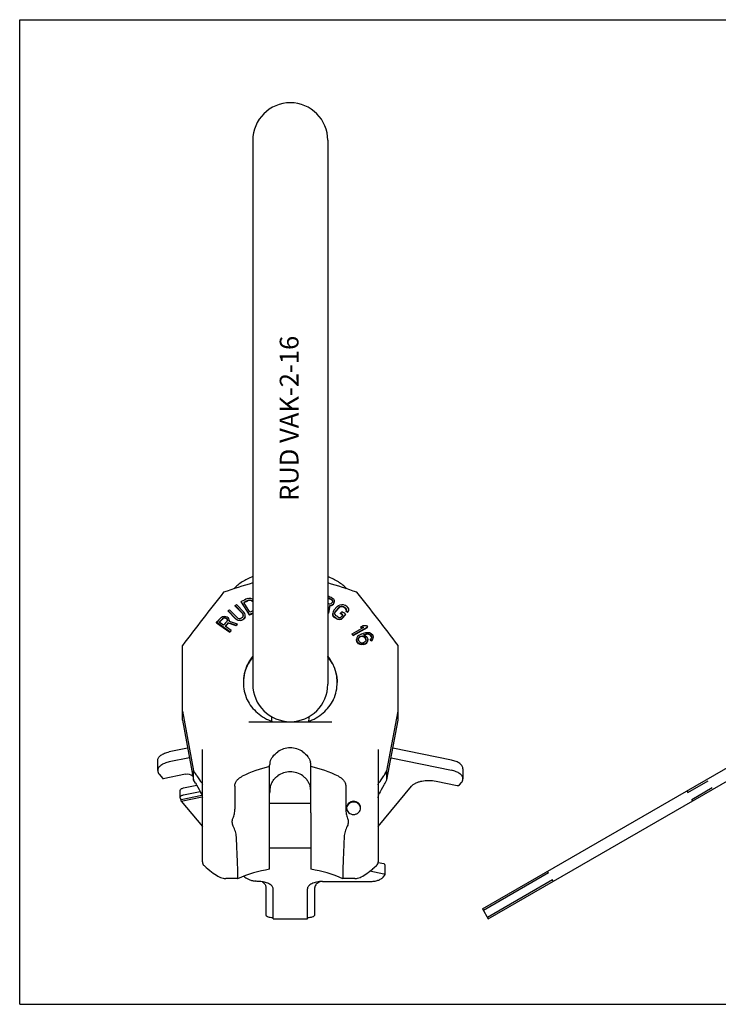
# Model space of a CAD drawing. Units: millimetres. Extents: x 0 to 594, y 0 to 420.
# Drawn here: x 0 to 298, y 0 to 420 of the extents above; entities that cross this region are included whole.
import ezdxf

# ---------------------------------------------------------------- set-up
doc = ezdxf.new("R2010")
doc.units = ezdxf.units.MM
doc.header["$LTSCALE"] = 32.67
doc.layers.get('0').update_dxf_attribs({"linetype": 'CONTINUOUS'})
for name, color, linetype in [('BEZUGSACHSEN', 7, 'CONTINUOUS'), ('KONSTRUKTIONSELEMENTE', 7, 'CONTINUOUS'), ('RUNDUNGEN', 7, 'CONTINUOUS')]:
    doc.layers.add(name, color=color, linetype=linetype)
doc.styles.get("Standard").update_dxf_attribs({"font": 'txt', "width": 0.7})

msp = doc.modelspace()

# ---------------------------------------------------------------- linework, layer by layer
at = {"color": 7, "linetype": 'CONTINUOUS'}
for p, q in [((0, 0), (0, 420)), ((0, 420), (594, 420)), ((99.41, 368.56), (99.41, 136.56)), ((131.41, 368.56), (131.41, 136.56)), ((69.41, 121.24), (69.41, 153.05)), ((161.41, 121.24), (161.41, 153.05)), ((69.41, 125.02), (74.19, 99.62)), ((156.63, 99.62), (161.41, 125.02)), ((69.41, 121.24), (74.19, 95.69)), ((156.63, 95.69), (161.41, 121.24)), ((74.19, 95.69), (74.19, 99.62)), ((156.63, 95.69), (156.63, 99.62)), ((74.98, 94.36), (74.19, 95.69)), ((75.44, 93.59), (75.53, 93.45)), ((155.38, 93.59), (155.29, 93.45)), ((155.85, 94.36), (156.63, 95.69)), ((124.21, 85.6), (106.61, 85.6)), ((106.61, 57.6), (106.61, 81.7)), ((124.21, 81.7), (124.21, 57.6)), ((77.91, 60.73), (77.91, 73.1)), ((152.91, 73.1), (152.91, 60.73)), ((124.21, 66.6), (106.61, 66.6)), ((78.61, 59.22), (79.58, 58.38)), ((151.25, 58.38), (152.22, 59.22)), ((79.58, 58.38), (80.28, 57.78)), ((80.27, 57.79), (81.08, 57.13)), ((81.07, 57.14), (81.84, 56.53)), ((81.83, 56.54), (82.57, 55.99)), ((82.56, 56), (83.26, 55.51)), ((83.25, 55.51), (83.91, 55.08)), ((83.91, 55.09), (84.53, 54.71)), ((84.53, 54.71), (85.12, 54.4)), ((145.7, 54.4), (146.29, 54.71)), ((146.29, 54.71), (146.91, 55.09)), ((146.91, 55.08), (147.57, 55.51)), ((147.56, 55.51), (148.26, 56)), ((148.25, 55.99), (148.99, 56.54)), ((148.98, 56.53), (149.75, 57.14)), ((149.74, 57.13), (150.55, 57.79)), ((150.54, 57.78), (151.25, 58.38)), ((85.12, 54.4), (85.67, 54.13)), ((87.88, 53.6), (87.87, 53.6)), ((92.96, 53.6), (92.96, 53.6)), ((137.86, 53.6), (137.86, 53.6)), ((142.95, 53.6), (142.95, 53.6)), ((0, 0), (594, 0))]:
    msp.add_line(p, q, dxfattribs=at)
for points in [[(85.68, 54.13), (86.21, 53.92), (86.72, 53.76), (87.23, 53.65), (87.74, 53.6), (87.87, 53.6)], [(142.95, 53.6), (143.09, 53.6), (143.59, 53.65), (144.1, 53.76), (144.62, 53.92), (145.15, 54.13), (145.71, 54.4)]]:
    msp.add_lwpolyline(points, dxfattribs=at)
for centre, radius, start, end in [((115.41, 368.56), 16, 0, 180), ((276.45, -393.11), 599.61, 107.17323, 108.42065), ((-50.91, -409.57), 616.9, 71.59682, 72.80929), ((751.42, -356.1), 851.1, 141.32292, 143.25681), ((-520.59, -356.1), 851.1, 36.74319, 38.67708), ((113.99, 136.71), 18.65, 141.4788, 152.7403), ((113.56, 135.86), 18.67, 139.3424, 149.8194), ((117.34, 135.91), 18.57, 31.1359, 40.7319), ((116.84, 136.71), 18.65, 27.2597, 38.5212), ((113.12, 136.13), 18.14, 149.873, 151.5933), ((117.61, 136.08), 18.25, 30.129, 31.1215), ((117.69, 136.13), 18.16, 28.5838, 30.1295), ((115.41, 136.56), 16, 180, 360), ((79.91, 60.73), 2, 180.001, 229.2028), ((150.91, 60.73), 2, 310.8022, 0.0002)]:
    msp.add_arc(centre, radius, start, end, dxfattribs=at)
for centre, major_axis, ratio, start_param, end_param in [((75.21, 97.49), (-4.86, 9.12), 0.167898, -4.452538, -4.361802), ((74.91, 93.4), (-2.96, 4.77), 0.098358, -2.460973, -1.6211), ((155.91, 93.4), (2.96, 4.77), 0.098358, -4.662086, -3.822212), ((155.62, 97.49), (4.86, 9.12), 0.167898, -1.921383, -1.830647), ((115.41, 90.04), (0, 10.01), 0.879385, 1.345034, 1.570796), ((115.41, 90.04), (0, 10.01), 0.879385, -1.570796, -1.345034)]:
    msp.add_ellipse(centre, major_axis=major_axis, ratio=ratio, start_param=start_param, end_param=end_param, dxfattribs=at)
for points, knots in [([(97.4, 145.25), (96.77, 144.02), (95.79, 141.42), (95.43, 138.65), (95.41, 137.28)], [0, 0, 0, 0, 0.501592, 1, 1, 1, 1]), ([(133.42, 145.25), (134.05, 144.02), (135.04, 141.42), (135.39, 138.65), (135.41, 137.28)], [0, 0, 0, 0, 0.501592, 1, 1, 1, 1]), ([(106.84, 92.28), (106.94, 92.79), (107.22, 93.8), (107.91, 95.21), (108.85, 96.45), (109.63, 97.14), (110.04, 97.44)], [0, 0, 0, 0, 0.25108, 0.503056, 0.752687, 1, 1, 1, 1]), ([(120.78, 97.44), (120.02, 97.99), (118.28, 98.86), (115.41, 99.31), (112.54, 98.86), (110.81, 97.99), (110.04, 97.44)], [0, 0, 0, 0, 0.248544, 0.5, 0.751456, 1, 1, 1, 1]), ([(120.78, 97.44), (121.2, 97.14), (121.98, 96.45), (122.92, 95.21), (123.6, 93.8), (123.89, 92.79), (123.99, 92.28)], [0, 0, 0, 0, 0.247313, 0.496944, 0.74892, 1, 1, 1, 1]), ([(77.51, 89.87), (77.58, 89.73), (77.81, 89.13), (77.91, 88.49), (77.91, 88.01)], [0, 0, 0, 0, 0.251998, 1, 1, 1, 1]), ([(152.91, 88.01), (152.91, 88.49), (153.01, 89.13), (153.25, 89.73), (153.31, 89.87)], [0, 0, 0, 0, 0.748002, 1, 1, 1, 1]), ([(92.96, 53.6), (92.97, 53.6), (92.99, 53.64), (93, 53.71), (93.01, 53.82), (93.02, 53.96), (93.03, 54.15), (93.04, 54.38), (93.04, 54.64), (93.04, 55.07), (93.04, 55.7), (93.02, 56.56), (93, 57.56), (92.97, 58.69), (92.92, 59.94), (92.85, 61.84), (92.75, 64.44), (92.59, 67.79), (92.48, 70.13), (92.42, 71.33)], [0, 0, 0, 0, 0.001886, 0.005827, 0.011957, 0.020297, 0.030841, 0.043575, 0.058484, 0.075541, 0.115973, 0.164597, 0.221062, 0.284971, 0.355865, 0.433241, 0.605186, 0.795904, 1, 1, 1, 1]), ([(138.4, 71.33), (138.34, 70.13), (138.23, 67.79), (138.08, 64.44), (137.97, 61.84), (137.9, 59.94), (137.86, 58.69), (137.83, 57.56), (137.8, 56.56), (137.79, 55.7), (137.78, 55.07), (137.78, 54.64), (137.79, 54.38), (137.79, 54.15), (137.8, 53.96), (137.81, 53.82), (137.82, 53.71), (137.84, 53.64), (137.85, 53.6), (137.86, 53.6)], [0, 0, 0, 0, 0.204096, 0.394814, 0.566759, 0.644135, 0.715029, 0.778938, 0.835403, 0.884027, 0.924459, 0.941516, 0.956425, 0.969159, 0.979703, 0.988043, 0.994173, 0.998114, 1, 1, 1, 1])]:
    msp.add_open_spline(points, degree=3, knots=knots, dxfattribs=at)
at = {"layer": 'BEZUGSACHSEN', "color": 7, "linetype": 'CONTINUOUS'}
for p, q in [((97.16, 173.14), (97.8, 173.3)), ((97.61, 172.42), (98.14, 172.53)), ((97.61, 172.21), (97.61, 172.42)), ((97.8, 173.3), (98.4, 173.28)), ((98.14, 172.31), (98.14, 172.53)), ((98.14, 172.53), (98.62, 172.46)), ((98.4, 173.28), (99.15, 173.03)), ((98.62, 172.24), (98.62, 172.46)), ((98.62, 172.46), (99.07, 172.21)), ((99.07, 172), (99.07, 172.21)), ((99.07, 172.21), (99.41, 171.86)), ((99.15, 173.03), (99.41, 172.84)), ((133.09, 172.43), (133.09, 172.64)), ((133.09, 172.64), (133.37, 172.36)), ((133.33, 173.3), (133.83, 172.92)), ((133.37, 172.15), (133.37, 172.36)), ((133.37, 172.36), (133.45, 172.01)), ((133.83, 172.92), (134.08, 172.34)), ((134.08, 172.34), (134.14, 171.7)), ((92.58, 165.09), (89.51, 168.32)), ((91.89, 169.88), (91.89, 170.1)), ((91.89, 170.1), (94.97, 166.87)), ((92.49, 170.54), (95.57, 167.31)), ((94.47, 171.57), (94.47, 171.78)), ((98, 166.19), (94.47, 171.78)), ((98.22, 167.24), (95.6, 171.41)), ((132.23, 170.12), (131.65, 166.85)), ((132.05, 170.81), (132.46, 170.78)), ((132.23, 170.12), (132.82, 170.15)), ((132.23, 169.91), (132.23, 170.12)), ((132.46, 170.78), (132.83, 170.92)), ((132.82, 170.15), (133.44, 170.48)), ((132.82, 169.94), (132.82, 170.15)), ((132.83, 170.92), (133.15, 171.23)), ((133.36, 171.6), (133.15, 171.23)), ((133.45, 172.01), (133.36, 171.6)), ((133.44, 170.48), (133.77, 170.79)), ((133.44, 170.27), (133.44, 170.48)), ((134.05, 168.07), (133.68, 167.47)), ((134.05, 171.28), (133.77, 170.79)), ((133.77, 170.58), (133.77, 170.79)), ((134.14, 171.7), (134.05, 171.28)), ((134.05, 171.07), (134.05, 171.28)), ((134.05, 168.07), (135.47, 169.69)), ((134.14, 171.48), (134.14, 171.7)), ((134.66, 167.65), (136.08, 169.26)), ((135.47, 169.69), (136.04, 170.15)), ((136.04, 170.15), (136.63, 170.44)), ((136.08, 169.26), (136.56, 169.62)), ((136.08, 169.05), (136.08, 169.26)), ((136.56, 169.62), (137.05, 169.81)), ((136.56, 169.41), (136.56, 169.62)), ((136.63, 170.44), (137.42, 170.59)), ((137.05, 169.59), (137.05, 169.81)), ((137.05, 169.81), (137.55, 169.81)), ((137.42, 170.59), (138.01, 170.52)), ((137.55, 169.6), (137.55, 169.81)), ((137.55, 169.81), (138.05, 169.63)), ((138.01, 170.52), (138.62, 170.28)), ((138.05, 169.42), (138.05, 169.63)), ((138.97, 168.78), (138.97, 169)), ((138.97, 169), (139.29, 168.61)), ((139.41, 168.18), (139.22, 167.79)), ((139.29, 168.39), (139.29, 168.61)), ((139.29, 168.61), (139.41, 168.18)), ((139.54, 169.64), (139.96, 169.18)), ((139.96, 169.18), (140.18, 168.68)), ((140.18, 168.68), (140.21, 167.97)), ((86.02, 165.11), (86.56, 165.47)), ((86.56, 165.47), (87.25, 165.57)), ((86.7, 164.77), (87.07, 164.95)), ((86.7, 164.55), (86.7, 164.77)), ((87.07, 164.95), (87.48, 164.96)), ((87.07, 164.73), (87.07, 164.95)), ((87.25, 165.57), (87.98, 165.49)), ((87.48, 164.74), (87.48, 164.96)), ((87.48, 164.96), (87.92, 164.79)), ((87.92, 164.57), (87.92, 164.79)), ((87.92, 164.79), (88.28, 164.53)), ((87.98, 165.49), (88.43, 165.32)), ((88.28, 164.32), (88.28, 164.53)), ((88.56, 164.18), (88.28, 164.53)), ((88.43, 165.32), (88.91, 164.98)), ((88.49, 163.48), (88.63, 163.83)), ((88.56, 163.97), (88.56, 164.18)), ((88.63, 163.83), (88.56, 164.18)), ((88.91, 167.66), (88.91, 167.87)), ((91.98, 164.64), (88.91, 167.87)), ((89.18, 164.63), (88.91, 164.98)), ((89.41, 164.02), (89.18, 164.63)), ((89.31, 163.49), (89.41, 164.02)), ((89.41, 163.81), (89.41, 164.02)), ((91.98, 164.43), (91.98, 164.64)), ((91.98, 164.64), (92.58, 164.2)), ((92.58, 165.09), (93.08, 164.75)), ((92.58, 163.98), (92.58, 164.2)), ((92.58, 164.2), (93.17, 163.93)), ((93.08, 164.75), (93.57, 164.58)), ((93.17, 163.71), (93.17, 163.93)), ((93.17, 163.93), (93.97, 163.81)), ((93.57, 164.58), (94.07, 164.6)), ((93.97, 163.81), (94.57, 163.9)), ((93.97, 163.6), (93.97, 163.81)), ((94.07, 164.6), (94.57, 164.79)), ((94.57, 164.79), (94.97, 165.09)), ((94.57, 163.69), (94.57, 163.9)), ((94.97, 166.66), (94.97, 166.87)), ((95.27, 166.38), (94.97, 166.87)), ((94.97, 165.09), (95.26, 165.49)), ((95.16, 164.17), (95.56, 164.46)), ((95.16, 163.95), (95.16, 164.17)), ((95.26, 165.49), (95.36, 165.92)), ((95.27, 166.17), (95.27, 166.38)), ((95.36, 165.92), (95.27, 166.38)), ((95.56, 164.46), (95.96, 164.94)), ((95.56, 164.25), (95.56, 164.46)), ((95.96, 166.72), (95.57, 167.31)), ((96.16, 166.15), (95.96, 166.72)), ((95.96, 164.94), (96.16, 165.44)), ((95.96, 164.72), (95.96, 164.94)), ((96.16, 165.23), (96.16, 166.15)), ((98, 165.98), (98, 166.19)), ((131.41, 166.96), (131.65, 166.85)), ((131.65, 166.64), (131.65, 166.85)), ((133.68, 167.47), (133.51, 166.9)), ((133.51, 166.9), (133.54, 166.19)), ((133.54, 165.97), (133.54, 166.19)), ((133.54, 166.19), (133.76, 165.69)), ((133.76, 165.48), (133.76, 165.69)), ((133.76, 165.69), (134.17, 165.23)), ((134.17, 165.02), (134.17, 165.23)), ((134.39, 167.15), (134.31, 166.69)), ((134.31, 166.69), (134.43, 166.26)), ((134.66, 167.65), (134.39, 167.15)), ((134.39, 166.94), (134.39, 167.15)), ((134.43, 166.26), (134.74, 165.88)), ((134.66, 167.44), (134.66, 167.65)), ((135.1, 164.38), (135.1, 164.59)), ((135.66, 165.24), (136.17, 165.06)), ((135.7, 164.13), (135.7, 164.35)), ((135.7, 164.35), (136.3, 164.28)), ((136.17, 165.06), (136.66, 165.06)), ((136.3, 164.28), (137.09, 164.42)), ((136.3, 164.06), (136.3, 164.28)), ((136.66, 165.06), (137.05, 165.31)), ((137.45, 167.46), (136.88, 166.81)), ((136.88, 166.6), (136.88, 166.81)), ((137.81, 166.17), (137.05, 165.31)), ((137.09, 164.42), (137.57, 164.78)), ((137.09, 164.21), (137.09, 164.42)), ((138.99, 166.39), (137.57, 164.78)), ((137.57, 164.56), (137.57, 164.78)), ((138.99, 166.18), (138.99, 166.39)), ((139.22, 167.57), (139.22, 167.79)), ((140.21, 167.97), (139.84, 167.36)), ((139.84, 167.14), (139.84, 167.36)), ((140.21, 167.75), (140.21, 167.97)), ((84, 162.74), (84, 162.95)), ((89.62, 158.92), (84, 162.95)), ((86.9, 161.78), (85.1, 163.07)), ((90.13, 159.46), (87.62, 161.26)), ((89.04, 162.57), (89.04, 162.79)), ((92.23, 161.48), (92.23, 161.7)), ((92.82, 162.1), (92.82, 162.32)), ((141.75, 158.07), (146.83, 160.93)), ((148.32, 160.93), (142.19, 157.49)), ((145.48, 161), (146.52, 161.59)), ((145.48, 160.79), (145.48, 161)), ((147.88, 161.52), (148.32, 160.93)), ((148.32, 160.71), (148.32, 160.93)), ((89.62, 158.7), (89.62, 158.92)), ((90.13, 159.24), (90.13, 159.46)), ((141.75, 157.86), (141.75, 158.07)), ((142.19, 157.27), (142.19, 157.49)), ((143.73, 156.32), (143.61, 155.62)), ((143.61, 155.4), (143.61, 155.62)), ((143.61, 155.62), (143.76, 155.04)), ((144.11, 156.86), (143.73, 156.32)), ((144.7, 157.35), (144.11, 156.86)), ((144.47, 156.23), (144.37, 155.8)), ((144.37, 155.8), (144.41, 155.43)), ((144.78, 156.61), (144.47, 156.23)), ((144.47, 156.01), (144.47, 156.23)), ((145.63, 157.86), (144.7, 157.35)), ((145.14, 156.89), (144.78, 156.61)), ((144.78, 156.39), (144.78, 156.61)), ((145.14, 156.89), (145.56, 157.06)), ((145.14, 156.67), (145.14, 156.89)), ((145.56, 157.06), (146.04, 157.13)), ((145.56, 156.84), (145.56, 157.06)), ((145.63, 157.86), (146.61, 158.26)), ((146.04, 156.91), (146.04, 157.13)), ((146.04, 157.13), (146.44, 157.03)), ((146.44, 156.81), (146.44, 157.03)), ((146.44, 157.03), (146.91, 156.83)), ((146.61, 158.26), (147.66, 158.55)), ((146.63, 157.62), (146.91, 157.74)), ((146.63, 157.62), (146.86, 157.52)), ((146.86, 157.52), (146.9, 157.5)), ((146.9, 157.5), (147.55, 157.22)), ((146.91, 157.74), (147.81, 157.97)), ((146.91, 157.52), (146.91, 157.74)), ((146.91, 156.61), (146.91, 156.83)), ((146.91, 156.83), (147.23, 156.57)), ((147.23, 156.35), (147.23, 156.57)), ((147.55, 157.22), (147.99, 156.75)), ((147.68, 155.46), (147.58, 155.03)), ((147.64, 155.83), (147.68, 155.46)), ((147.66, 158.55), (148.48, 158.63)), ((147.81, 157.97), (148.3, 158.04)), ((147.81, 157.76), (147.81, 157.97)), ((147.99, 156.75), (148.29, 156.22)), ((148.29, 156.22), (148.45, 155.64)), ((148.3, 157.82), (148.3, 158.04)), ((148.3, 158.04), (148.84, 158)), ((148.45, 155.64), (148.32, 154.94)), ((148.45, 155.42), (148.45, 155.64)), ((148.48, 158.63), (149.22, 158.55)), ((148.84, 157.79), (148.84, 158)), ((148.84, 158), (149.3, 157.8)), ((149.22, 158.55), (149.94, 158.19)), ((149.3, 157.58), (149.3, 157.8)), ((149.3, 157.8), (149.62, 157.54)), ((149.91, 156.11), (149.61, 155.72)), ((149.61, 155.51), (149.61, 155.72)), ((149.61, 155.72), (149.91, 155.19)), ((149.62, 157.33), (149.62, 157.54)), ((149.62, 157.54), (149.98, 156.91)), ((150.02, 156.54), (149.91, 156.11)), ((150.27, 155.47), (149.91, 155.19)), ((149.94, 158.19), (150.38, 157.72)), ((149.98, 156.91), (150.02, 156.54)), ((150.66, 156.02), (150.27, 155.47)), ((150.27, 155.25), (150.27, 155.47)), ((150.38, 157.72), (150.62, 157.3)), ((150.62, 157.3), (150.78, 156.72)), ((150.78, 156.72), (150.66, 156.02)), ((150.66, 155.8), (150.66, 156.02)), ((150.78, 156.5), (150.78, 156.72)), ((143.76, 154.82), (143.76, 155.04)), ((143.76, 155.04), (144.06, 154.51)), ((144.06, 154.29), (144.06, 154.51)), ((144.06, 154.51), (144.5, 154.04)), ((144.5, 153.82), (144.5, 154.04)), ((144.83, 154.69), (145.15, 154.43)), ((145.15, 154.43), (145.61, 154.23)), ((145.22, 153.47), (145.22, 153.68)), ((145.22, 153.68), (145.97, 153.59)), ((145.61, 154.23), (146.15, 154.19)), ((145.97, 153.59), (146.79, 153.67)), ((145.97, 153.38), (145.97, 153.59)), ((146.15, 154.19), (146.63, 154.25)), ((147.05, 154.43), (146.63, 154.25)), ((147.49, 153.95), (146.79, 153.67)), ((146.79, 153.45), (146.79, 153.67)), ((147.42, 154.7), (147.05, 154.43)), ((147.58, 155.03), (147.42, 154.7)), ((148.08, 154.45), (147.49, 153.95)), ((147.49, 153.74), (147.49, 153.95)), ((148.32, 154.94), (148.08, 154.45)), ((148.08, 154.23), (148.08, 154.45)), ((148.32, 154.72), (148.32, 154.94)), ((149.91, 154.98), (149.91, 155.19)), ((96.93, 144.47), (96.93, 144.46)), ((133.89, 144.47), (133.9, 144.46))]:
    msp.add_line(p, q, dxfattribs=at)
for centre, radius, start, end in [((330.04, -293.25), 521.29, 116.5345, 116.8654), ((324.46, -281.91), 507.82, 116.5328, 116.7875), ((-79.22, -292), 511.55, 65.449, 65.6844), ((-75.42, -283.49), 501.53, 65.4333, 65.6442), ((-169.86, -276.57), 542.14, 55.2734, 55.3917), ((-176.88, -286.9), 555.47, 55.275, 55.3904), ((562.26, -283.07), 653.97, 136.73888, 136.99733), ((551.38, -272.72), 638.22, 136.72619, 136.93569), ((290.8, -213.4), 425.75, 116.7141, 116.9271), ((295, -221.99), 436.15, 116.6443, 116.8193), ((-121.91, -206.03), 451.01, 55.2604, 55.4026), ((-128.93, -216.35), 464.35, 55.2626, 55.4007), ((-146.86, -242.69), 498.2, 55.1528, 55.2817), ((-154.69, -254.18), 512.96, 55.0742, 55.283), ((524.14, -246.75), 598.39, 136.72119, 136.94465), ((514.37, -237.42), 584.01, 136.74339, 136.9483), ((113.98, 136.92), 18.64, 141.4774, 153.3124), ((116.84, 136.92), 18.64, 26.6876, 38.5226), ((113.23, 137.27), 17.81, 156.1952, 179.9559), ((113.6, 137.12), 18.22, 153.3529, 156.2096), ((117.22, 137.12), 18.22, 23.7904, 26.6471), ((117.6, 137.27), 17.81, 0.0442, 23.8081), ((113.23, 137.29), 17.81, 180.0444, 203.8592), ((117.6, 137.29), 17.81, 336.1408, 359.9556), ((113.53, 137.4), 18.14, 203.7878, 204.3384), ((113.6, 137.43), 18.21, 204.3391, 205.8566), ((117.23, 137.43), 18.2, 334.2776, 335.6621), ((117.29, 137.4), 18.14, 335.6626, 336.2122), ((142.09, 83.45), 2.68, 171.2099, 172.6101), ((142.74, 83.45), 2.68, 7.3899, 8.7901)]:
    msp.add_arc(centre, radius, start, end, dxfattribs=at)
for points in [[(88.91, 167.87), (89.11, 168.02), (89.31, 168.17), (89.51, 168.32)], [(91.89, 170.1), (92.09, 170.24), (92.29, 170.39), (92.49, 170.54)], [(131.41, 171.11), (131.62, 171.01), (131.84, 170.91), (132.05, 170.81)], [(94.57, 163.9), (94.76, 163.99), (94.96, 164.08), (95.16, 164.17)], [(135.1, 164.59), (135.3, 164.51), (135.5, 164.43), (135.7, 164.35)], [(139.22, 167.79), (139.43, 167.64), (139.63, 167.5), (139.84, 167.36)], [(89.04, 162.79), (90.11, 162.42), (91.17, 162.06), (92.23, 161.7)], [(89.31, 163.49), (90.48, 163.1), (91.65, 162.71), (92.82, 162.32)], [(92.23, 161.7), (92.43, 161.9), (92.62, 162.11), (92.82, 162.32)], [(145.48, 161), (145.93, 160.98), (146.38, 160.95), (146.83, 160.93)], [(146.52, 161.59), (146.97, 161.56), (147.42, 161.54), (147.88, 161.52)], [(89.62, 158.92), (89.79, 159.1), (89.96, 159.28), (90.13, 159.46)], [(141.75, 158.07), (141.9, 157.88), (142.05, 157.68), (142.19, 157.49)], [(144.41, 155.43), (144.55, 155.18), (144.69, 154.94), (144.83, 154.69)], [(147.23, 156.57), (147.36, 156.33), (147.5, 156.08), (147.64, 155.83)], [(144.5, 154.04), (144.74, 153.92), (144.98, 153.8), (145.22, 153.68)]]:
    msp.add_open_spline(points, degree=3, dxfattribs=at)
for points, knots in [([(96.98, 129.92), (97.52, 128.87), (98.83, 126.85), (101.35, 124.22), (104.38, 122.05), (106.65, 120.98), (107.84, 120.54)], [0, 0, 0, 0, 0.241641, 0.488957, 0.741982, 1, 1, 1, 1]), ([(122.99, 120.55), (124.17, 120.98), (126.45, 122.05), (129.47, 124.22), (131.99, 126.85), (133.3, 128.87), (133.84, 129.92)], [0, 0, 0, 0, 0.258016, 0.51104, 0.758356, 1, 1, 1, 1]), ([(145.41, 83.79), (145.41, 84.16), (145.25, 84.91), (144.58, 85.85), (143.58, 86.47), (142.41, 86.68), (141.24, 86.47), (140.25, 85.85), (139.57, 84.91), (139.41, 84.16), (139.41, 83.79)], [0, 0, 0, 0, 0.121398, 0.244925, 0.371432, 0.5, 0.628568, 0.755075, 0.878602, 1, 1, 1, 1]), ([(145.38, 83.86), (145.33, 84.19), (145.09, 84.84), (144.41, 85.63), (143.47, 86.15), (142.41, 86.33), (141.35, 86.15), (140.42, 85.63), (139.73, 84.84), (139.49, 84.19), (139.44, 83.86)], [0, 0, 0, 0, 0.121543, 0.245339, 0.371804, 0.5, 0.628196, 0.754661, 0.878457, 1, 1, 1, 1]), ([(139.41, 83.79), (139.41, 83.42), (139.57, 82.67), (140.25, 81.74), (141.24, 81.12), (142.41, 80.9), (143.58, 81.12), (144.58, 81.74), (145.25, 82.67), (145.41, 83.42), (145.41, 83.79)], [0, 0, 0, 0, 0.121398, 0.244925, 0.371432, 0.5, 0.628568, 0.755075, 0.878602, 1, 1, 1, 1])]:
    msp.add_open_spline(points, degree=3, knots=knots, dxfattribs=at)
at = {"layer": 'KONSTRUKTIONSELEMENTE', "color": 7, "linetype": 'CONTINUOUS'}
for p, q in [((98.14, 172.31), (97.61, 172.21)), ((98.62, 172.24), (98.14, 172.31)), ((99.07, 172), (98.62, 172.24)), ((133.37, 172.15), (133.09, 172.43)), ((94.97, 166.66), (91.89, 169.88)), ((94.47, 171.57), (98, 165.98)), ((99.41, 171.65), (99.07, 172)), ((131.65, 166.64), (132.23, 169.91)), ((132.82, 169.94), (132.23, 169.91)), ((133.44, 170.27), (132.82, 169.94)), ((133.39, 172.06), (133.37, 172.15)), ((133.43, 171.9), (133.39, 172.06)), ((133.77, 170.58), (133.44, 170.27)), ((133.77, 170.58), (134.05, 171.07)), ((134.05, 171.07), (134.14, 171.48)), ((136.08, 169.05), (134.66, 167.44)), ((136.56, 169.41), (136.08, 169.05)), ((137.05, 169.59), (136.56, 169.41)), ((137.55, 169.6), (137.05, 169.59)), ((138.05, 169.42), (137.55, 169.6)), ((139.29, 168.39), (138.97, 168.78)), ((139.32, 168.29), (139.29, 168.39)), ((139.37, 168.1), (139.32, 168.29)), ((87.07, 164.73), (86.7, 164.55)), ((87.48, 164.74), (87.07, 164.73)), ((87.92, 164.57), (87.48, 164.74)), ((88.28, 164.32), (87.92, 164.57)), ((88.28, 164.32), (88.56, 163.97)), ((88.56, 163.97), (88.6, 163.76)), ((88.91, 167.66), (91.98, 164.43)), ((89.41, 163.81), (89.35, 163.48)), ((92.58, 163.98), (91.98, 164.43)), ((93.17, 163.71), (92.58, 163.98)), ((94.97, 166.66), (95.27, 166.17)), ((95.56, 164.25), (95.16, 163.95)), ((95.27, 166.17), (95.34, 165.82)), ((95.96, 164.72), (95.56, 164.25)), ((96.16, 165.23), (95.96, 164.72)), ((131.65, 166.64), (131.41, 166.75)), ((133.54, 165.97), (133.51, 166.68)), ((133.76, 165.48), (133.54, 165.97)), ((134.17, 165.02), (133.76, 165.48)), ((134.33, 166.61), (134.37, 166.82)), ((134.37, 166.82), (134.39, 166.94)), ((134.39, 166.94), (134.66, 167.44)), ((136.3, 164.06), (135.7, 164.13)), ((137.09, 164.21), (136.3, 164.06)), ((137.57, 164.56), (137.09, 164.21)), ((137.57, 164.56), (138.99, 166.18)), ((137.69, 166.04), (137.58, 166.12)), ((139.84, 167.14), (140.21, 167.75)), ((84, 162.74), (89.62, 158.7)), ((93.97, 163.6), (93.17, 163.71)), ((94.57, 163.69), (93.97, 163.6)), ((142.19, 157.27), (148.32, 160.71)), ((146.48, 160.73), (145.48, 160.79)), ((143.76, 154.82), (143.61, 155.4)), ((144.39, 155.65), (144.45, 155.91)), ((144.45, 155.91), (144.47, 156.01)), ((144.47, 156.01), (144.78, 156.39)), ((144.78, 156.39), (145.14, 156.67)), ((145.56, 156.84), (145.14, 156.67)), ((146.04, 156.91), (145.56, 156.84)), ((146.44, 156.81), (146.04, 156.91)), ((146.91, 156.61), (146.44, 156.81)), ((147.81, 157.76), (146.91, 157.52)), ((147.23, 156.35), (146.91, 156.61)), ((147.65, 155.52), (147.64, 155.62)), ((148.3, 157.82), (147.81, 157.76)), ((148.84, 157.79), (148.3, 157.82)), ((148.32, 154.72), (148.45, 155.42)), ((149.3, 157.58), (148.84, 157.79)), ((149.62, 157.33), (149.3, 157.58)), ((149.91, 154.98), (149.61, 155.51)), ((149.98, 156.69), (149.62, 157.33)), ((149.99, 156.6), (149.98, 156.69)), ((150.27, 155.25), (150.66, 155.8)), ((150.66, 155.8), (150.78, 156.5)), ((144.06, 154.29), (143.76, 154.82)), ((144.5, 153.82), (144.06, 154.29)), ((145.97, 153.38), (145.22, 153.47)), ((146.79, 153.45), (145.97, 153.38)), ((146.79, 153.45), (147.49, 153.74)), ((147.49, 153.74), (148.08, 154.23)), ((148.08, 154.23), (148.32, 154.72)), ((149.91, 154.98), (150.27, 155.25)), ((107.41, 122.71), (107.41, 121.56)), ((123.41, 121.56), (123.41, 122.71)), ((97.78, 120.56), (133.13, 120.56)), ((112.91, 120.76), (112.91, 120.56)), ((117.91, 120.76), (117.91, 120.56)), ((197.36, 40.72), (329.68, 117.12)), ((71.64, 109.32), (63.8, 107.7)), ((184.11, 104.16), (159.18, 109.32)), ((199.86, 36.39), (332.18, 112.79)), ((72.42, 105.15), (63.8, 103.37)), ((158.4, 105.15), (184.11, 99.83)), ((58.86, 99.67), (58.86, 104)), ((106.61, 81.7), (106.61, 102)), ((124.21, 81.7), (124.21, 102)), ((59.47, 98.14), (61, 96.29)), ((70.77, 98.1), (61.19, 96.11)), ((189.05, 100.46), (189.05, 96.13)), ((69.93, 92.29), (75.53, 93.45)), ((91.76, 93.02), (91.76, 83.25)), ((139.06, 93.02), (139.06, 83.25)), ((152.91, 75.88), (167.14, 93.06)), ((177.59, 95.22), (186.56, 93.37)), ((187.6, 93.58), (188.44, 94.6)), ((284.93, 90.36), (293.65, 95.39)), ((286.63, 87.41), (295.35, 92.45)), ((68.44, 88.24), (68.44, 91.19)), ((68.93, 87.41), (77.74, 89.24)), ((68.93, 86.72), (77.87, 88.57)), ((69.93, 89.35), (77.04, 90.82)), ((284.53, 91.05), (284.93, 90.36)), ((68.93, 87.41), (68.63, 87.78)), ((68.93, 86.72), (68.93, 87.41)), ((68.93, 86.72), (77.91, 75.88)), ((287.03, 86.72), (286.63, 87.41)), ((155.25, 59.91), (152.88, 60.4)), ((155.75, 59.54), (155.75, 55.21)), ((155.25, 55.58), (149.33, 56.81)), ((155.01, 54.25), (155.68, 55.06)), ((225.48, 56.03), (197.76, 40.03)), ((225.48, 56.03), (225.08, 56.72)), ((92.96, 53.6), (87.87, 53.6)), ((101.73, 52.39), (101.28, 52.39)), ((129.09, 52.39), (149.47, 52.39)), ((142.96, 53.6), (137.87, 53.6)), ((227.18, 53.09), (199.46, 37.09)), ((227.58, 52.39), (227.18, 53.09)), ((104.93, 50.2), (104.93, 38.29)), ((108.13, 36.39), (108.13, 49.19)), ((122.69, 36.39), (122.69, 49.19)), ((125.89, 38.29), (125.89, 49.89)), ((197.36, 40.72), (199.86, 36.39)), ((107.33, 37.09), (108.13, 37.09)), ((108.13, 36.39), (122.69, 36.39)), ((122.69, 37.09), (123.49, 37.09))]:
    msp.add_line(p, q, dxfattribs=at)
for centre, radius, start, end in [((323.85, -280.78), 506.34, 116.5393, 116.7818), ((-74.89, -282.4), 500.13, 65.4268, 65.6383), ((-169.2, -275.7), 540.87, 55.2654, 55.384), ((550.43, -271.92), 636.83, 136.73434, 136.92848), ((290.3, -212.47), 424.5, 116.7226, 116.9362), ((-121.25, -205.16), 449.75, 55.2507, 55.3934), ((513.42, -236.61), 582.62, 136.75234, 136.94044), ((111.12, 121.56), 3.71, 179.9961, 193.9667), ((119.69, 121.56), 3.72, 346.0151, 359.9797), ((115.41, 2.29), 56, 99.0411, 113.6359), ((115.41, 2.29), 56, 66.3641, 80.9589), ((98.73, 41.62), 11.07, 76.6946, 81.3921)]:
    msp.add_arc(centre, radius, start, end, dxfattribs=at)
for centre, major_axis, ratio, start_param, end_param in [((115.41, 30.28), (0, 71.99), 0.777862, 0.157797, 0.375423), ((115.41, 102), (8.8, 0), 0.742227, 2.915831, 3.141593), ((115.41, 102), (8.8, 0), 0.742227, 0, 0.225762), ((115.41, 30.28), (0, 71.99), 0.777862, -0.375423, -0.157797), ((72.06, 96.53), (2.54, -0.62), 0.594465, 0.931132, 2.24443)]:
    msp.add_ellipse(centre, major_axis=major_axis, ratio=ratio, start_param=start_param, end_param=end_param, dxfattribs=at)
for points, knots in [([(99.41, 182.48), (98.61, 182.15), (97.06, 181.46), (94.27, 179.87), (92.41, 178.37), (91.39, 177.23)], [0, 0, 0, 0, 0.269293, 0.525288, 1, 1, 1, 1]), ([(139.44, 177.23), (138.42, 178.36), (136.56, 179.86), (133.77, 181.46), (132.22, 182.15), (131.42, 182.47)], [0, 0, 0, 0, 0.474721, 0.73071, 1, 1, 1, 1]), ([(120.78, 107.7), (120.02, 108.25), (118.28, 109.12), (115.41, 109.57), (112.54, 109.12), (110.81, 108.25), (110.04, 107.7)], [0, 0, 0, 0, 0.248544, 0.5, 0.751456, 1, 1, 1, 1]), ([(58.86, 104), (58.86, 104.2), (58.93, 104.61), (59.2, 105.19), (59.63, 105.75), (60.46, 106.46), (61.86, 107.19), (63.12, 107.55), (63.8, 107.7)], [0, 0, 0, 0, 0.089987, 0.185466, 0.290653, 0.408023, 0.681128, 1, 1, 1, 1]), ([(106.84, 103.46), (106.95, 103.82), (107.26, 104.58), (108.21, 106.11), (109.25, 107.12), (110.04, 107.7)], [0, 0, 0, 0, 0.210929, 0.454644, 1, 1, 1, 1]), ([(120.78, 107.7), (121.58, 107.12), (122.61, 106.11), (123.56, 104.58), (123.88, 103.82), (123.99, 103.46)], [0, 0, 0, 0, 0.545356, 0.789071, 1, 1, 1, 1]), ([(63.8, 103.37), (63.12, 103.22), (61.86, 102.86), (60.46, 102.13), (59.63, 101.42), (59.2, 100.86), (58.93, 100.28), (58.86, 99.87), (58.86, 99.67)], [0, 0, 0, 0, 0.318868, 0.591971, 0.709345, 0.814534, 0.910014, 1, 1, 1, 1]), ([(189.05, 100.46), (189.05, 100.66), (188.99, 101.07), (188.72, 101.65), (188.28, 102.21), (187.45, 102.92), (186.06, 103.65), (184.8, 104.01), (184.11, 104.16)], [0, 0, 0, 0, 0.089988, 0.185467, 0.290658, 0.408031, 0.681148, 1, 1, 1, 1]), ([(58.86, 99.67), (58.86, 99.4), (58.98, 98.84), (59.29, 98.36), (59.47, 98.14)], [0, 0, 0, 0, 0.475406, 1, 1, 1, 1]), ([(91.76, 93.02), (91.76, 93.5), (91.93, 94.44), (92.66, 95.65), (93.68, 96.58), (94.47, 97.05), (94.88, 97.26)], [0, 0, 0, 0, 0.258655, 0.5065, 0.751856, 1, 1, 1, 1]), ([(135.95, 97.26), (136.35, 97.05), (137.14, 96.58), (138.16, 95.65), (138.89, 94.44), (139.06, 93.5), (139.06, 93.02)], [0, 0, 0, 0, 0.248146, 0.493504, 0.741348, 1, 1, 1, 1]), ([(189.05, 96.13), (189.05, 96.33), (188.99, 96.74), (188.72, 97.32), (188.28, 97.88), (187.45, 98.59), (186.06, 99.32), (184.8, 99.68), (184.11, 99.83)], [0, 0, 0, 0, 0.089988, 0.185467, 0.290658, 0.408031, 0.681148, 1, 1, 1, 1]), ([(61, 96.29), (61.02, 96.28), (61.07, 96.21), (61.14, 96.15), (61.19, 96.11)], [0, 0, 0, 0, 0.238517, 1, 1, 1, 1]), ([(167.14, 93.06), (167.36, 93.32), (167.9, 93.81), (168.9, 94.41), (170.12, 94.89), (172, 95.39), (174.53, 95.62), (176.59, 95.43), (177.59, 95.22)], [0, 0, 0, 0, 0.091425, 0.196645, 0.31499, 0.444285, 0.722139, 1, 1, 1, 1]), ([(186.56, 93.37), (186.75, 93.33), (187.06, 93.32), (187.41, 93.43), (187.55, 93.53), (187.6, 93.58)], [0, 0, 0, 0, 0.555353, 0.803546, 1, 1, 1, 1]), ([(188.44, 94.6), (188.63, 94.82), (188.93, 95.3), (189.05, 95.87), (189.05, 96.13)], [0, 0, 0, 0, 0.524616, 1, 1, 1, 1]), ([(68.44, 91.19), (68.44, 91.25), (68.46, 91.37), (68.58, 91.61), (68.86, 91.89), (69.34, 92.14), (69.72, 92.25), (69.93, 92.29)], [0, 0, 0, 0, 0.090062, 0.185639, 0.407428, 0.680792, 1, 1, 1, 1]), ([(68.44, 88.24), (68.44, 88.3), (68.46, 88.42), (68.58, 88.67), (68.86, 88.95), (69.34, 89.2), (69.72, 89.31), (69.93, 89.35)], [0, 0, 0, 0, 0.090062, 0.185639, 0.407428, 0.680792, 1, 1, 1, 1]), ([(68.63, 87.78), (68.57, 87.85), (68.48, 87.99), (68.44, 88.16), (68.44, 88.24)], [0, 0, 0, 0, 0.524392, 1, 1, 1, 1]), ([(90.95, 79.31), (91.2, 79.94), (91.61, 81.23), (91.76, 82.58), (91.76, 83.25)], [0, 0, 0, 0, 0.501227, 1, 1, 1, 1]), ([(139.06, 83.25), (139.06, 82.58), (139.21, 81.23), (139.63, 79.94), (139.88, 79.31)], [0, 0, 0, 0, 0.498776, 1, 1, 1, 1]), ([(91.11, 75.99), (90.99, 76.25), (90.78, 76.79), (90.64, 77.65), (90.69, 78.51), (90.84, 79.05), (90.95, 79.31)], [0, 0, 0, 0, 0.251196, 0.50461, 0.755633, 1, 1, 1, 1]), ([(92.42, 71.33), (92.38, 72.14), (92.09, 73.75), (91.47, 75.26), (91.11, 75.99)], [0, 0, 0, 0, 0.499205, 1, 1, 1, 1]), ([(139.71, 75.99), (139.35, 75.26), (138.74, 73.75), (138.44, 72.14), (138.4, 71.33)], [0, 0, 0, 0, 0.500796, 1, 1, 1, 1]), ([(139.88, 79.31), (139.98, 79.05), (140.14, 78.51), (140.18, 77.65), (140.04, 76.79), (139.84, 76.25), (139.71, 75.99)], [0, 0, 0, 0, 0.244382, 0.4954, 0.748804, 1, 1, 1, 1]), ([(155.75, 59.54), (155.75, 59.58), (155.71, 59.7), (155.52, 59.83), (155.35, 59.89), (155.25, 59.91)], [0, 0, 0, 0, 0.184785, 0.536407, 1, 1, 1, 1]), ([(95.54, 54.62), (95.8, 54.36), (96.44, 53.87), (97.58, 53.29), (98.92, 52.84), (99.88, 52.64), (100.39, 52.57)], [0, 0, 0, 0, 0.207702, 0.446177, 0.712329, 1, 1, 1, 1]), ([(155.75, 55.21), (155.75, 55.25), (155.71, 55.37), (155.52, 55.5), (155.35, 55.56), (155.25, 55.58)], [0, 0, 0, 0, 0.184785, 0.536407, 1, 1, 1, 1]), ([(155.68, 55.06), (155.69, 55.07), (155.73, 55.11), (155.75, 55.17), (155.75, 55.21)], [0, 0, 0, 0, 0.27271, 1, 1, 1, 1]), ([(108, 49.84), (107.84, 50.24), (107.36, 50.78), (106.54, 51.33), (105.45, 51.85), (103.83, 52.28), (102.45, 52.39), (101.73, 52.39)], [0, 0, 0, 0, 0.182369, 0.292884, 0.416312, 0.695226, 1, 1, 1, 1]), ([(103.38, 52.28), (103.62, 52.15), (104.04, 51.86), (104.54, 51.35), (104.86, 50.79), (104.93, 50.39), (104.93, 50.2)], [0, 0, 0, 0, 0.297295, 0.558178, 0.788233, 1, 1, 1, 1]), ([(129.09, 52.39), (128.27, 52.39), (127.06, 52.28), (125.56, 51.89), (124.59, 51.5), (123.79, 51.02), (123.18, 50.47), (122.79, 49.86), (122.69, 49.41), (122.69, 49.19)], [0, 0, 0, 0, 0.3182, 0.466253, 0.601781, 0.722271, 0.826965, 0.917748, 1, 1, 1, 1]), ([(128.24, 52.36), (127.9, 52.22), (127.28, 51.92), (126.51, 51.32), (126.01, 50.64), (125.89, 50.13), (125.89, 49.89)], [0, 0, 0, 0, 0.308655, 0.574339, 0.799965, 1, 1, 1, 1]), ([(149.47, 52.39), (150.05, 52.39), (151.18, 52.48), (152.75, 52.83), (154.06, 53.4), (154.76, 53.94), (155.01, 54.25)], [0, 0, 0, 0, 0.291408, 0.564316, 0.803309, 1, 1, 1, 1]), ([(108.13, 49.19), (108.13, 49.25), (108.12, 49.47), (108.06, 49.69), (108, 49.84)], [0, 0, 0, 0, 0.245635, 1, 1, 1, 1]), ([(104.93, 38.29), (104.93, 38.21), (104.97, 38.04), (105.11, 37.81), (105.34, 37.6), (105.77, 37.35), (106.44, 37.14), (107.02, 37.09), (107.33, 37.09)], [0, 0, 0, 0, 0.082283, 0.173143, 0.277885, 0.398446, 0.681599, 1, 1, 1, 1]), ([(123.49, 37.09), (123.8, 37.09), (124.38, 37.14), (125.06, 37.35), (125.48, 37.6), (125.71, 37.81), (125.86, 38.04), (125.89, 38.21), (125.89, 38.29)], [0, 0, 0, 0, 0.318401, 0.601554, 0.722115, 0.826857, 0.917717, 1, 1, 1, 1])]:
    msp.add_open_spline(points, degree=3, knots=knots, dxfattribs=at)
for points in [[(95.16, 163.95), (94.96, 163.87), (94.76, 163.78), (94.57, 163.69)], [(135.7, 164.13), (135.5, 164.22), (135.3, 164.3), (135.1, 164.38)], [(137.58, 166.12), (137.34, 166.28), (137.11, 166.44), (136.88, 166.6)], [(139.84, 167.14), (139.63, 167.29), (139.43, 167.43), (139.22, 167.57)], [(92.23, 161.48), (91.17, 161.85), (90.11, 162.21), (89.04, 162.57)], [(92.82, 162.1), (92.62, 161.9), (92.43, 161.69), (92.23, 161.48)], [(90.13, 159.24), (89.96, 159.06), (89.79, 158.88), (89.62, 158.7)], [(142.19, 157.27), (142.05, 157.47), (141.9, 157.66), (141.75, 157.86)], [(147.64, 155.62), (147.5, 155.86), (147.36, 156.11), (147.23, 156.35)], [(145.22, 153.47), (144.98, 153.58), (144.74, 153.7), (144.5, 153.82)]]:
    msp.add_open_spline(points, degree=3, dxfattribs=at)
at = {"layer": 'RUNDUNGEN', "color": 7, "linetype": 'CONTINUOUS'}
for p, q in [((97.78, 120.56), (97.84, 120.56)), ((77.91, 73.1), (77.91, 108.75)), ((152.91, 108.75), (152.91, 73.1)), ((74.98, 98.4), (74.19, 99.62)), ((75.44, 97.66), (75.53, 97.51)), ((155.38, 97.66), (155.29, 97.51)), ((155.85, 98.4), (156.63, 99.62))]:
    msp.add_line(p, q, dxfattribs=at)
for centre, major_axis, ratio, start_param, end_param in [((75.21, 94.51), (-4.85, 8.82), 0.176948, -1.304856, -1.21412), ((74.91, 99.57), (-2.97, 5.2), 0.086594, -4.35447, -3.514596), ((155.91, 99.57), (2.97, 5.2), 0.086594, -2.768589, -1.928716), ((155.62, 94.51), (4.85, 8.82), 0.176948, 1.21412, 1.304856)]:
    msp.add_ellipse(centre, major_axis=major_axis, ratio=ratio, start_param=start_param, end_param=end_param, dxfattribs=at)
for points, knots in [([(77.51, 94.64), (77.63, 94.5), (77.84, 94.2), (77.91, 93.85), (77.91, 93.68)], [0, 0, 0, 0, 0.528315, 1, 1, 1, 1]), ([(152.91, 93.68), (152.91, 93.85), (152.99, 94.2), (153.19, 94.5), (153.31, 94.64)], [0, 0, 0, 0, 0.471685, 1, 1, 1, 1])]:
    msp.add_open_spline(points, degree=3, knots=knots, dxfattribs=at)

# ---------------------------------------------------------------- texts
at = {"color": 5, "linetype": 'CONTINUOUS', "insert": (110.92, 214.71), "char_height": 8, "width": 76, "attachment_point": 1, "rotation": 90, "line_spacing_factor": 0.9}
msp.add_mtext('RUD VAK-2-16', dxfattribs=at)

doc.saveas('drawing.dxf')
